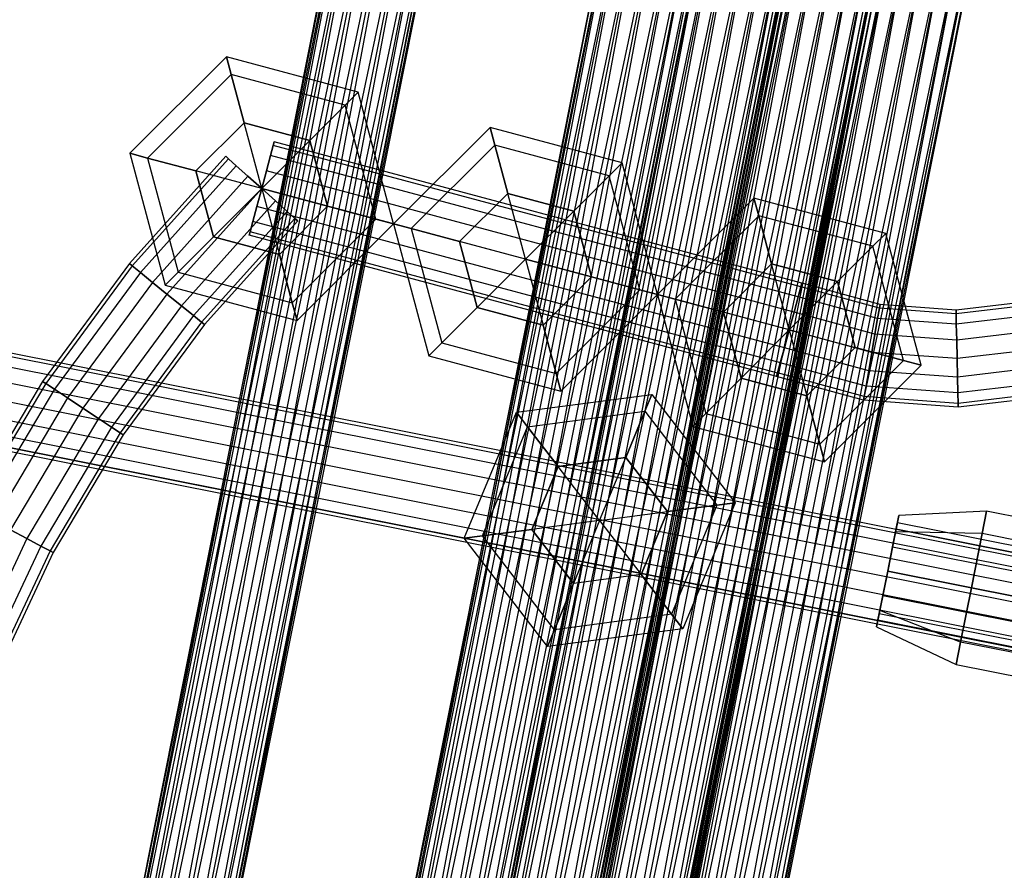
# Paper-space layout 'SW_Model_1' of a CAD drawing. Units: inches. Extents: x -3000 to 3000, y -3000 to 3000.
# Drawn here: x -714 to -540, y 60 to 209 of the extents above; entities that cross this region are included whole.
import ezdxf

# ---------------------------------------------------------------- set-up
doc = ezdxf.new("R2010")
doc.units = ezdxf.units.IN
doc.header["$MEASUREMENT"] = 0
doc.layers.add('SLD-0', color=179, linetype='Continuous')

psp = doc.layouts.new('SW_Model_1')

# ---------------------------------------------------------------- linework, layer by layer
at = {"layer": 'SLD-0', "color": 7}
for p, q in [((-649.777212, 269.146534), (-703.313786, 0)), ((-703.313786, 0), (-649.167729, 268.894077)), ((-702.654086, 0), (-649.777212, 269.146534)), ((-649.167729, 268.894077), (-702.654086, 0)), ((-649.167729, 268.894077), (-702.654086, 0)), ((-700.77542, 0), (-649.167729, 268.894077)), ((-702.654086, 0), (-647.432067, 268.175143)), ((-647.432067, 268.175143), (-700.77542, 0)), ((-647.432067, 268.175143), (-700.77542, 0)), ((-700.77542, 0), (-644.834466, 267.099181)), ((-697.963797, 0), (-647.432067, 268.175143)), ((-644.834466, 267.099181), (-697.963797, 0)), ((-644.834466, 267.099181), (-697.963797, 0)), ((-694.647261, 0), (-644.834466, 267.099181)), ((-697.963797, 0), (-641.770387, 265.829998)), ((-641.770387, 265.829998), (-694.647261, 0)), ((-641.770387, 265.829998), (-694.647261, 0)), ((-691.330726, 0), (-641.770387, 265.829998)), ((-694.647261, 0), (-638.706308, 264.560815)), ((-638.706308, 264.560815), (-691.330726, 0)), ((-638.706308, 264.560815), (-691.330726, 0)), ((-691.330726, 0), (-636.108707, 263.484853)), ((-688.519103, 0), (-638.706308, 264.560815)), ((-636.108707, 263.484853), (-688.519103, 0)), ((-636.108707, 263.484853), (-688.519103, 0)), ((-686.640436, 0), (-636.108707, 263.484853)), ((-688.519103, 0), (-634.373045, 262.765919)), ((-634.373045, 262.765919), (-686.640436, 0)), ((-634.373045, 262.765919), (-686.640436, 0)), ((-686.640436, 0), (-633.763562, 262.513463)), ((-685.980736, 0), (-634.373045, 262.765919)), ((-633.763562, 262.513463), (-685.980736, 0)), ((-605.620268, 250.856129), (-655.518654, 0)), ((-655.518654, 0), (-605.010785, 250.603672)), ((-654.858954, 0), (-605.620268, 250.856129)), ((-605.010785, 250.603672), (-654.858954, 0)), ((-605.010785, 250.603672), (-654.858954, 0)), ((-654.858954, 0), (-603.275123, 249.884738)), ((-652.980288, 0), (-605.010785, 250.603672)), ((-603.275123, 249.884738), (-652.980288, 0)), ((-603.275123, 249.884738), (-652.980288, 0)), ((-650.168665, 0), (-603.275123, 249.884738)), ((-652.980288, 0), (-600.677522, 248.808776)), ((-600.677522, 248.808776), (-650.168665, 0)), ((-600.677522, 248.808776), (-650.168665, 0)), ((-650.168665, 0), (-597.613443, 247.539593)), ((-646.852129, 0), (-600.677522, 248.808776)), ((-597.613443, 247.539593), (-646.852129, 0)), ((-597.613443, 247.539593), (-646.852129, 0)), ((-643.535594, 0), (-597.613443, 247.539593)), ((-646.852129, 0), (-594.549364, 246.27041)), ((-594.549364, 246.27041), (-643.535594, 0)), ((-594.549364, 246.27041), (-643.535594, 0)), ((-640.723971, 0), (-594.549364, 246.27041)), ((-643.535594, 0), (-591.951763, 245.194448)), ((-591.951763, 245.194448), (-640.723971, 0)), ((-591.951763, 245.194448), (-640.723971, 0)), ((-640.723971, 0), (-590.216101, 244.475514)), ((-638.845304, 0), (-591.951763, 245.194448)), ((-590.216101, 244.475514), (-638.845304, 0)), ((-590.216101, 244.475514), (-638.845304, 0)), ((-638.845304, 0), (-589.606618, 244.223058)), ((-590.05093, 245.310717), (-638.666525, 0.903619)), ((-638.666525, 0.903619), (-589.441447, 245.058261)), ((-638.185605, 0), (-590.216101, 244.475514)), ((-589.606618, 244.223058), (-638.185605, 0)), ((-638.006825, 0.903619), (-590.05093, 245.310717)), ((-589.441447, 245.058261), (-638.006825, 0.903619)), ((-589.441447, 245.058261), (-638.006825, 0.903619)), ((-638.006825, 0.903619), (-587.705786, 244.339326)), ((-636.128158, 0.903619), (-589.441447, 245.058261)), ((-587.705786, 244.339326), (-636.128158, 0.903619)), ((-587.705786, 244.339326), (-636.128158, 0.903619)), ((-633.316535, 0.903619), (-587.705786, 244.339326)), ((-636.128158, 0.903619), (-585.108185, 243.263365)), ((-585.108185, 243.263365), (-633.316535, 0.903619)), ((-585.108185, 243.263365), (-633.316535, 0.903619)), ((-630, 0.903619), (-585.108185, 243.263365)), ((-633.316535, 0.903619), (-582.044105, 241.994181)), ((-582.044105, 241.994181), (-630, 0.903619)), ((-582.044105, 241.994181), (-630, 0.903619)), ((-630, 0.903619), (-578.980026, 240.724998)), ((-626.683465, 0.903619), (-582.044105, 241.994181)), ((-578.980026, 240.724998), (-626.683465, 0.903619)), ((-578.980026, 240.724998), (-626.683465, 0.903619)), ((-623.871842, 0.903619), (-578.980026, 240.724998)), ((-626.683465, 0.903619), (-576.382425, 239.649037)), ((-576.382425, 239.649037), (-623.871842, 0.903619)), ((-576.382425, 239.649037), (-623.871842, 0.903619)), ((-623.871842, 0.903619), (-574.646764, 238.930102)), ((-621.993175, 0.903619), (-576.382425, 239.649037)), ((-574.646764, 238.930102), (-621.993175, 0.903619)), ((-574.646764, 238.930102), (-621.993175, 0.903619)), ((-621.333475, 0.903619), (-574.646764, 238.930102)), ((-575.71887, 238.470564), (-623.153615, 0)), ((-623.153615, 0), (-575.109387, 238.218108)), ((-622.493915, 0), (-575.71887, 238.470564)), ((-575.109387, 238.218108), (-622.493915, 0)), ((-575.109387, 238.218108), (-622.493915, 0)), ((-622.493915, 0), (-573.373725, 237.499173)), ((-621.993175, 0.903619), (-574.037281, 238.677646)), ((-574.037281, 238.677646), (-621.333475, 0.903619)), ((-620.615248, 0), (-575.109387, 238.218108)), ((-573.373725, 237.499173), (-620.615248, 0)), ((-573.373725, 237.499173), (-620.615248, 0)), ((-617.803625, 0), (-573.373725, 237.499173)), ((-620.615248, 0), (-570.776124, 236.423212)), ((-570.776124, 236.423212), (-617.803625, 0)), ((-570.776124, 236.423212), (-617.803625, 0)), ((-614.48709, 0), (-570.776124, 236.423212)), ((-617.803625, 0), (-567.712045, 235.154029)), ((-567.712045, 235.154029), (-614.48709, 0)), ((-567.712045, 235.154029), (-614.48709, 0)), ((-614.48709, 0), (-564.647966, 233.884845)), ((-611.170554, 0), (-567.712045, 235.154029)), ((-564.647966, 233.884845), (-611.170554, 0)), ((-564.647966, 233.884845), (-611.170554, 0)), ((-608.358931, 0), (-564.647966, 233.884845)), ((-611.170554, 0), (-562.050365, 232.808884)), ((-562.050365, 232.808884), (-608.358931, 0)), ((-562.050365, 232.808884), (-608.358931, 0)), ((-608.358931, 0), (-560.314704, 232.089949)), ((-561.084777, 232.408924), (-607.313786, 0)), ((-607.313786, 0), (-560.475294, 232.156468)), ((-606.654086, 0), (-561.084777, 232.408924)), ((-560.475294, 232.156468), (-606.654086, 0)), ((-560.475294, 232.156468), (-606.654086, 0)), ((-606.480265, 0), (-562.050365, 232.808884)), ((-560.314704, 232.089949), (-606.480265, 0)), ((-560.314704, 232.089949), (-606.480265, 0)), ((-605.820565, 0), (-560.314704, 232.089949)), ((-604.77542, 0), (-560.475294, 232.156468)), ((-606.654086, 0), (-558.739632, 231.437533)), ((-606.480265, 0), (-559.70522, 231.837493)), ((-559.70522, 231.837493), (-605.820565, 0)), ((-558.739632, 231.437533), (-604.77542, 0)), ((-558.739632, 231.437533), (-604.77542, 0)), ((-604.77542, 0), (-556.142031, 230.361572)), ((-601.963797, 0), (-558.739632, 231.437533)), ((-556.142031, 230.361572), (-601.963797, 0)), ((-556.142031, 230.361572), (-601.963797, 0)), ((-598.647261, 0), (-556.142031, 230.361572)), ((-601.963797, 0), (-553.077952, 229.092389)), ((-553.077952, 229.092389), (-598.647261, 0)), ((-553.077952, 229.092389), (-598.647261, 0)), ((-595.330726, 0), (-553.077952, 229.092389)), ((-598.647261, 0), (-550.013873, 227.823206)), ((-550.013873, 227.823206), (-595.330726, 0)), ((-550.013873, 227.823206), (-595.330726, 0)), ((-595.330726, 0), (-547.416272, 226.747244)), ((-592.519103, 0), (-550.013873, 227.823206)), ((-547.416272, 226.747244), (-592.519103, 0)), ((-547.416272, 226.747244), (-592.519103, 0)), ((-590.640436, 0), (-547.416272, 226.747244)), ((-592.519103, 0), (-545.68061, 226.028309)), ((-545.68061, 226.028309), (-590.640436, 0)), ((-545.68061, 226.028309), (-590.640436, 0)), ((-590.640436, 0), (-545.071127, 225.775853)), ((-589.980736, 0), (-545.68061, 226.028309)), ((-545.071127, 225.775853), (-589.980736, 0)), ((-677.189387, 202.970161), (-694.15995, 185.999598)), ((-676.357183, 199.864332), (-677.189387, 202.970161)), ((-654.007167, 196.758504), (-677.189387, 202.970161)), ((-677.189387, 202.970161), (-676.357183, 199.864332)), ((-676.357183, 199.864332), (-691.054121, 185.167394)), ((-676.357183, 199.864332), (-691.054121, 185.167394)), ((-674.083558, 191.379051), (-676.357183, 199.864332)), ((-656.280791, 194.484879), (-676.357183, 199.864332)), ((-656.280791, 194.484879), (-676.357183, 199.864332)), ((-676.357183, 199.864332), (-674.083558, 191.379051)), ((-656.280791, 194.484879), (-654.007167, 196.758504)), ((-654.007167, 196.758504), (-656.280791, 194.484879)), ((-647.79551, 173.576284), (-654.007167, 196.758504)), ((-662.492448, 188.273222), (-656.280791, 194.484879)), ((-656.280791, 194.484879), (-662.492448, 188.273222)), ((-650.901339, 174.408488), (-656.280791, 194.484879)), ((-650.901339, 174.408488), (-656.280791, 194.484879)), ((-674.083558, 191.379051), (-682.56884, 182.893769)), ((-682.56884, 182.893769), (-674.083558, 191.379051)), ((-662.492448, 188.273222), (-674.083558, 191.379051)), ((-674.083558, 191.379051), (-662.492448, 188.273222)), ((-670.97773, 179.787941), (-674.083558, 191.379051)), ((-670.97773, 179.787941), (-674.083558, 191.379051)), ((-630.824947, 190.546846), (-647.79551, 173.576284)), ((-629.992743, 187.441018), (-630.824947, 190.546846)), ((-607.642727, 184.335189), (-630.824947, 190.546846)), ((-630.824947, 190.546846), (-629.992743, 187.441018)), ((-670.97773, 179.787941), (-662.492448, 188.273222)), ((-670.97773, 179.787941), (-662.492448, 188.273222)), ((-668.94523, 187.373333), (-669.422122, 185.593549)), ((-669.422122, 185.593549), (-668.94523, 187.373333)), ((-668.94523, 187.373333), (-668.777768, 187.99831)), ((-668.777768, 187.99831), (-668.94523, 187.373333)), ((-576.216351, 162.526705), (-668.94523, 187.373333)), ((-576.216351, 162.526705), (-668.94523, 187.373333)), ((-576.048889, 163.151682), (-668.777768, 187.99831)), ((-659.38662, 176.682112), (-662.492448, 188.273222)), ((-662.492448, 188.273222), (-659.38662, 176.682112)), ((-629.992743, 187.441018), (-644.689681, 172.744079)), ((-629.992743, 187.441018), (-644.689681, 172.744079)), ((-627.719119, 178.955737), (-629.992743, 187.441018)), ((-609.916352, 182.061565), (-629.992743, 187.441018)), ((-609.916352, 182.061565), (-629.992743, 187.441018)), ((-629.992743, 187.441018), (-627.719119, 178.955737)), ((-677.302447, 185.466669), (-694.227009, 166.616839)), ((-691.054121, 185.167394), (-694.15995, 185.999598)), ((-694.15995, 185.999598), (-691.054121, 185.167394)), ((-694.15995, 185.999598), (-687.948293, 162.817378)), ((-682.56884, 182.893769), (-691.054121, 185.167394)), ((-691.054121, 185.167394), (-682.56884, 182.893769)), ((-691.054121, 185.167394), (-685.674668, 165.091002)), ((-691.054121, 185.167394), (-685.674668, 165.091002)), ((-676.821006, 185.034402), (-677.302447, 185.466669)), ((-677.302447, 185.466669), (-676.821006, 185.034402)), ((-669.422122, 185.593549), (-670.135841, 182.929913)), ((-670.135841, 182.929913), (-669.422122, 185.593549)), ((-576.693243, 160.74692), (-669.422122, 185.593549)), ((-576.693243, 160.74692), (-669.422122, 185.593549)), ((-676.821006, 185.034402), (-693.724468, 166.208072)), ((-676.821006, 185.034402), (-693.724468, 166.208072)), ((-675.44998, 183.803408), (-692.293352, 165.044004)), ((-675.44998, 183.803408), (-692.293352, 165.044004)), ((-676.821006, 185.034402), (-675.44998, 183.803408)), ((-675.44998, 183.803408), (-676.821006, 185.034402)), ((-675.44998, 183.803408), (-673.398094, 181.961096)), ((-673.398094, 181.961096), (-675.44998, 183.803408)), ((-609.916352, 182.061565), (-607.642727, 184.335189)), ((-607.642727, 184.335189), (-609.916352, 182.061565)), ((-601.43107, 161.15297), (-607.642727, 184.335189)), ((-673.398094, 181.961096), (-690.151535, 163.301854)), ((-673.398094, 181.961096), (-690.151535, 163.301854)), ((-682.56884, 182.893769), (-679.463011, 171.302659)), ((-679.463011, 171.302659), (-682.56884, 182.893769)), ((-670.97773, 179.787941), (-682.56884, 182.893769)), ((-670.97773, 179.787941), (-682.56884, 182.893769)), ((-673.398094, 181.961096), (-670.97773, 179.787941)), ((-670.97773, 179.787941), (-673.398094, 181.961096)), ((-670.135841, 182.929913), (-670.97773, 179.787941)), ((-670.97773, 179.787941), (-670.135841, 182.929913)), ((-577.406962, 158.083285), (-670.135841, 182.929913)), ((-577.406962, 158.083285), (-670.135841, 182.929913)), ((-616.128009, 175.849908), (-609.916352, 182.061565)), ((-609.916352, 182.061565), (-616.128009, 175.849908)), ((-604.536899, 161.985174), (-609.916352, 182.061565)), ((-604.536899, 161.985174), (-609.916352, 182.061565)), ((-670.97773, 179.787941), (-687.625089, 161.246847)), ((-670.97773, 179.787941), (-687.625089, 161.246847)), ((-670.97773, 179.787941), (-679.463011, 171.302659)), ((-670.97773, 179.787941), (-679.463011, 171.302659)), ((-670.97773, 179.787941), (-671.819619, 176.645968)), ((-671.819619, 176.645968), (-670.97773, 179.787941)), ((-670.97773, 179.787941), (-659.38662, 176.682112)), ((-670.97773, 179.787941), (-667.871901, 168.196831)), ((-670.97773, 179.787941), (-659.38662, 176.682112)), ((-670.97773, 179.787941), (-667.871901, 168.196831)), ((-670.97773, 179.787941), (-668.557365, 177.614786)), ((-668.557365, 177.614786), (-670.97773, 179.787941)), ((-578.24885, 154.941313), (-670.97773, 179.787941)), ((-578.24885, 154.941313), (-670.97773, 179.787941)), ((-627.719119, 178.955737), (-636.2044, 170.470455)), ((-636.2044, 170.470455), (-627.719119, 178.955737)), ((-616.128009, 175.849908), (-627.719119, 178.955737)), ((-627.719119, 178.955737), (-616.128009, 175.849908)), ((-624.61329, 167.364627), (-627.719119, 178.955737)), ((-624.61329, 167.364627), (-627.719119, 178.955737)), ((-668.557365, 177.614786), (-685.098644, 159.19184)), ((-668.557365, 177.614786), (-685.098644, 159.19184)), ((-671.819619, 176.645968), (-672.533338, 173.982333)), ((-672.533338, 173.982333), (-671.819619, 176.645968)), ((-579.090739, 151.79934), (-671.819619, 176.645968)), ((-579.090739, 151.79934), (-671.819619, 176.645968)), ((-668.557365, 177.614786), (-666.50548, 175.772474)), ((-666.50548, 175.772474), (-668.557365, 177.614786)), ((-667.871901, 168.196831), (-659.38662, 176.682112)), ((-667.871901, 168.196831), (-659.38662, 176.682112)), ((-659.38662, 176.682112), (-650.901339, 174.408488)), ((-650.901339, 174.408488), (-659.38662, 176.682112)), ((-584.460508, 178.123532), (-601.43107, 161.15297)), ((-583.628303, 175.017704), (-584.460508, 178.123532)), ((-561.278288, 171.911875), (-584.460508, 178.123532)), ((-584.460508, 178.123532), (-583.628303, 175.017704)), ((-480.625429, 103.488942), (-839.113025, 174.897679)), ((-480.625429, 103.488942), (-839.113025, 174.897679)), ((-480.513047, 104.126292), (-838.986625, 175.532237)), ((-666.50548, 175.772474), (-682.956827, 157.449689)), ((-666.50548, 175.772474), (-682.956827, 157.449689)), ((-666.50548, 175.772474), (-665.134453, 174.54148)), ((-665.134453, 174.54148), (-666.50548, 175.772474)), ((-624.61329, 167.364627), (-616.128009, 175.849908)), ((-624.61329, 167.364627), (-616.128009, 175.849908)), ((-613.02218, 164.258798), (-616.128009, 175.849908)), ((-616.128009, 175.849908), (-613.02218, 164.258798)), ((-583.628303, 175.017704), (-598.325242, 160.320765)), ((-583.628303, 175.017704), (-598.325242, 160.320765)), ((-581.354679, 166.532422), (-583.628303, 175.017704)), ((-563.551912, 169.638251), (-583.628303, 175.017704)), ((-563.551912, 169.638251), (-583.628303, 175.017704)), ((-583.628303, 175.017704), (-581.354679, 166.532422)), ((-480.945466, 101.673924), (-839.472983, 173.090613)), ((-480.945466, 101.673924), (-839.472983, 173.090613)), ((-665.134453, 174.54148), (-681.525711, 156.285621)), ((-665.134453, 174.54148), (-681.525711, 156.285621)), ((-664.653013, 174.109212), (-681.023169, 155.876855)), ((-672.533338, 173.982333), (-673.01023, 172.202548)), ((-673.01023, 172.202548), (-672.533338, 173.982333)), ((-579.804458, 149.135705), (-672.533338, 173.982333)), ((-579.804458, 149.135705), (-672.533338, 173.982333)), ((-665.598277, 159.71155), (-650.901339, 174.408488)), ((-665.598277, 159.71155), (-650.901339, 174.408488)), ((-665.134453, 174.54148), (-664.653013, 174.109212)), ((-664.653013, 174.109212), (-665.134453, 174.54148)), ((-664.766073, 156.605721), (-647.79551, 173.576284)), ((-650.901339, 174.408488), (-647.79551, 173.576284)), ((-647.79551, 173.576284), (-650.901339, 174.408488)), ((-644.689681, 172.744079), (-647.79551, 173.576284)), ((-647.79551, 173.576284), (-644.689681, 172.744079)), ((-647.79551, 173.576284), (-641.583853, 150.394064)), ((-673.01023, 172.202548), (-673.177692, 171.577571)), ((-673.177692, 171.577571), (-673.01023, 172.202548)), ((-580.448812, 146.730943), (-673.177692, 171.577571)), ((-580.28135, 147.35592), (-673.01023, 172.202548)), ((-580.28135, 147.35592), (-673.01023, 172.202548)), ((-636.2044, 170.470455), (-644.689681, 172.744079)), ((-644.689681, 172.744079), (-636.2044, 170.470455)), ((-644.689681, 172.744079), (-639.310229, 152.667688)), ((-644.689681, 172.744079), (-639.310229, 152.667688)), ((-563.551912, 169.638251), (-561.278288, 171.911875)), ((-561.278288, 171.911875), (-563.551912, 169.638251)), ((-555.066631, 148.729655), (-561.278288, 171.911875)), ((-481.424435, 98.957557), (-840.011697, 170.386147)), ((-481.424435, 98.957557), (-840.011697, 170.386147)), ((-679.463011, 171.302659), (-685.674668, 165.091002)), ((-685.674668, 165.091002), (-679.463011, 171.302659)), ((-679.463011, 171.302659), (-667.871901, 168.196831)), ((-667.871901, 168.196831), (-679.463011, 171.302659)), ((-636.2044, 170.470455), (-633.098572, 158.879345)), ((-633.098572, 158.879345), (-636.2044, 170.470455)), ((-624.61329, 167.364627), (-636.2044, 170.470455)), ((-624.61329, 167.364627), (-636.2044, 170.470455)), ((-569.763569, 163.426594), (-563.551912, 169.638251)), ((-563.551912, 169.638251), (-569.763569, 163.426594)), ((-558.172459, 149.56186), (-563.551912, 169.638251)), ((-558.172459, 149.56186), (-563.551912, 169.638251)), ((-667.871901, 168.196831), (-665.598277, 159.71155)), ((-665.598277, 159.71155), (-667.871901, 168.196831)), ((-481.989417, 95.753384), (-840.647155, 167.196012)), ((-481.989417, 95.753384), (-840.647155, 167.196012)), ((-694.227009, 166.616839), (-709.481015, 145.873967)), ((-693.724468, 166.208072), (-708.941051, 145.51609)), ((-693.724468, 166.208072), (-708.941051, 145.51609)), ((-693.724468, 166.208072), (-694.227009, 166.616839)), ((-694.227009, 166.616839), (-693.724468, 166.208072)), ((-693.724468, 166.208072), (-692.293352, 165.044004)), ((-692.293352, 165.044004), (-693.724468, 166.208072)), ((-624.61329, 167.364627), (-633.098572, 158.879345)), ((-624.61329, 167.364627), (-633.098572, 158.879345)), ((-624.61329, 167.364627), (-613.02218, 164.258798)), ((-624.61329, 167.364627), (-621.507462, 155.773517)), ((-624.61329, 167.364627), (-613.02218, 164.258798)), ((-624.61329, 167.364627), (-621.507462, 155.773517)), ((-581.354679, 166.532422), (-589.83996, 158.047141)), ((-589.83996, 158.047141), (-581.354679, 166.532422)), ((-569.763569, 163.426594), (-581.354679, 166.532422)), ((-581.354679, 166.532422), (-569.763569, 163.426594)), ((-578.24885, 154.941312), (-581.354679, 166.532422)), ((-578.24885, 154.941312), (-581.354679, 166.532422)), ((-692.293352, 165.044004), (-707.403363, 144.496942)), ((-692.293352, 165.044004), (-707.403363, 144.496942)), ((-692.293352, 165.044004), (-690.151535, 163.301854)), ((-690.151535, 163.301854), (-692.293352, 165.044004)), ((-685.674668, 165.091002), (-687.948293, 162.817378)), ((-687.948293, 162.817378), (-685.674668, 165.091002)), ((-685.674668, 165.091002), (-665.598277, 159.71155)), ((-685.674668, 165.091002), (-665.598277, 159.71155)), ((-482.554399, 92.54921), (-841.282612, 164.005877)), ((-482.554399, 92.54921), (-841.282612, 164.005877)), ((-690.151535, 163.301854), (-705.102049, 142.971679)), ((-690.151535, 163.301854), (-705.102049, 142.971679)), ((-690.151535, 163.301854), (-687.625089, 161.246847)), ((-687.625089, 161.246847), (-690.151535, 163.301854)), ((-687.948293, 162.817378), (-664.766073, 156.605721)), ((-621.507462, 155.773517), (-613.02218, 164.258798)), ((-621.507462, 155.773517), (-613.02218, 164.258798)), ((-613.02218, 164.258798), (-604.536899, 161.985174)), ((-604.536899, 161.985174), (-613.02218, 164.258798)), ((-578.24885, 154.941312), (-569.763569, 163.426594)), ((-578.24885, 154.941312), (-569.763569, 163.426594)), ((-576.216351, 162.526705), (-576.048889, 163.151682)), ((-576.048889, 163.151682), (-576.216351, 162.526705)), ((-576.183304, 162.517773), (-576.013119, 163.142014)), ((-576.013119, 163.142014), (-576.183304, 162.517773)), ((-562.30372, 159.404464), (-576.013119, 163.142014)), ((-566.657741, 151.835484), (-569.763569, 163.426594)), ((-569.763569, 163.426594), (-566.657741, 151.835484)), ((-483.033368, 89.832843), (-841.821326, 161.301411)), ((-483.033368, 89.832843), (-841.821326, 161.301411)), ((-687.625089, 161.246847), (-702.387465, 141.172509)), ((-687.625089, 161.246847), (-702.387465, 141.172509)), ((-687.625089, 161.246847), (-685.098644, 159.19184)), ((-685.098644, 159.19184), (-687.625089, 161.246847)), ((-619.233837, 147.288235), (-604.536899, 161.985174)), ((-619.233837, 147.288235), (-604.536899, 161.985174)), ((-618.401633, 144.182407), (-601.43107, 161.15297)), ((-604.536899, 161.985174), (-601.43107, 161.15297)), ((-601.43107, 161.15297), (-604.536899, 161.985174)), ((-598.325242, 160.320765), (-601.43107, 161.15297)), ((-601.43107, 161.15297), (-598.325242, 160.320765)), ((-601.43107, 161.15297), (-595.219413, 137.97075)), ((-576.216351, 162.526705), (-576.693243, 160.74692)), ((-576.693243, 160.74692), (-576.216351, 162.526705)), ((-576.183304, 162.517773), (-576.66795, 160.740084)), ((-576.66795, 160.740084), (-576.183304, 162.517773)), ((-562.413615, 158.763786), (-576.183304, 162.517773)), ((-562.413615, 158.763786), (-576.183304, 162.517773)), ((-842.181284, 159.494345), (-483.353405, 88.017825)), ((-483.353405, 88.017825), (-842.181284, 159.494345)), ((-665.598277, 159.71155), (-664.766073, 156.605721)), ((-664.766073, 156.605721), (-665.598277, 159.71155)), ((-589.83996, 158.047141), (-598.325242, 160.320765)), ((-598.325242, 160.320765), (-589.83996, 158.047141)), ((-598.325242, 160.320765), (-592.945789, 140.244374)), ((-598.325242, 160.320765), (-592.945789, 140.244374)), ((-576.693243, 160.74692), (-577.406962, 158.083285)), ((-577.406962, 158.083285), (-576.693243, 160.74692)), ((-576.66795, 160.740084), (-577.393273, 158.079585)), ((-577.393273, 158.079585), (-576.66795, 160.740084)), ((-562.726567, 156.93929), (-576.66795, 160.740084)), ((-562.726567, 156.93929), (-576.66795, 160.740084)), ((-562.413615, 158.763786), (-562.30372, 159.404464)), ((-562.30372, 159.404464), (-562.413615, 158.763786)), ((-548.951162, 158.420057), (-562.30372, 159.404464)), ((-535.657015, 160.009252), (-548.951162, 158.420057)), ((-535.518167, 159.374219), (-548.936412, 157.77019)), ((-535.518167, 159.374219), (-548.936412, 157.77019)), ((-483.465787, 87.380475), (-842.307684, 158.859787)), ((-685.098644, 159.19184), (-699.672881, 139.373339)), ((-685.098644, 159.19184), (-699.672881, 139.373339)), ((-685.098644, 159.19184), (-682.956827, 157.449689)), ((-682.956827, 157.449689), (-685.098644, 159.19184)), ((-633.098572, 158.879345), (-639.310229, 152.667688)), ((-639.310229, 152.667688), (-633.098572, 158.879345)), ((-633.098572, 158.879345), (-621.507462, 155.773517)), ((-621.507462, 155.773517), (-633.098572, 158.879345)), ((-589.83996, 158.047141), (-586.734132, 146.456031)), ((-586.734132, 146.456031), (-589.83996, 158.047141)), ((-578.24885, 154.941312), (-589.83996, 158.047141)), ((-578.24885, 154.941312), (-589.83996, 158.047141)), ((-577.406962, 158.083285), (-578.24885, 154.941313)), ((-578.24885, 154.941313), (-577.406962, 158.083285)), ((-577.393273, 158.079585), (-578.24885, 154.941313)), ((-578.24885, 154.941313), (-577.393273, 158.079585)), ((-563.194933, 154.208737), (-577.393273, 158.079585)), ((-563.194933, 154.208737), (-577.393273, 158.079585)), ((-562.413615, 158.763786), (-562.726567, 156.93929)), ((-562.726567, 156.93929), (-562.413615, 158.763786)), ((-548.936412, 157.77019), (-562.413615, 158.763786)), ((-548.936412, 157.77019), (-562.413615, 158.763786)), ((-548.936412, 157.77019), (-548.951162, 158.420057)), ((-548.951162, 158.420057), (-548.936412, 157.77019)), ((-548.936412, 157.77019), (-548.894409, 155.919524)), ((-548.894409, 155.919524), (-548.936412, 157.77019)), ((-535.12276, 157.5658), (-548.894409, 155.919524)), ((-535.12276, 157.5658), (-548.894409, 155.919524)), ((-682.956827, 157.449689), (-697.371568, 137.848077)), ((-682.956827, 157.449689), (-697.371568, 137.848077)), ((-681.525711, 156.285621), (-695.833879, 136.828929)), ((-681.525711, 156.285621), (-695.833879, 136.828929)), ((-681.023169, 155.876855), (-695.293915, 136.471052)), ((-682.956827, 157.449689), (-681.525711, 156.285621)), ((-681.525711, 156.285621), (-682.956827, 157.449689)), ((-681.525711, 156.285621), (-681.023169, 155.876855)), ((-681.023169, 155.876855), (-681.525711, 156.285621)), ((-621.507462, 155.773517), (-619.233837, 147.288235)), ((-619.233837, 147.288235), (-621.507462, 155.773517)), ((-562.726567, 156.93929), (-563.194933, 154.208737)), ((-563.194933, 154.208737), (-562.726567, 156.93929)), ((-548.894409, 155.919524), (-562.726567, 156.93929)), ((-548.894409, 155.919524), (-562.726567, 156.93929)), ((-548.894409, 155.919524), (-548.831546, 153.149807)), ((-548.831546, 153.149807), (-548.894409, 155.919524)), ((-578.24885, 154.941312), (-586.734132, 146.456031)), ((-578.24885, 154.941312), (-586.734132, 146.456031)), ((-578.24885, 154.941313), (-579.104428, 151.80304)), ((-579.104428, 151.80304), (-578.24885, 154.941313)), ((-578.24885, 154.941313), (-579.090739, 151.79934)), ((-579.090739, 151.79934), (-578.24885, 154.941313)), ((-563.747408, 150.987831), (-578.24885, 154.941313)), ((-563.747408, 150.987831), (-578.24885, 154.941313)), ((-578.24885, 154.941312), (-566.657741, 151.835484)), ((-578.24885, 154.941312), (-575.143022, 143.350203)), ((-578.24885, 154.941312), (-566.657741, 151.835484)), ((-578.24885, 154.941312), (-575.143022, 143.350203)), ((-563.194933, 154.208737), (-563.747408, 150.987831)), ((-563.747408, 150.987831), (-563.194933, 154.208737)), ((-548.831546, 153.149807), (-563.194933, 154.208737)), ((-548.831546, 153.149807), (-563.194933, 154.208737)), ((-534.530992, 154.859309), (-548.831546, 153.149807)), ((-534.530992, 154.859309), (-548.831546, 153.149807)), ((-639.310229, 152.667688), (-641.583853, 150.394064)), ((-641.583853, 150.394064), (-639.310229, 152.667688)), ((-639.310229, 152.667688), (-619.233837, 147.288235)), ((-639.310229, 152.667688), (-619.233837, 147.288235)), ((-548.831546, 153.149807), (-548.757394, 149.882703)), ((-548.757394, 149.882703), (-548.831546, 153.149807)), ((-579.104428, 151.80304), (-579.829751, 149.142541)), ((-579.829751, 149.142541), (-579.104428, 151.80304)), ((-579.090739, 151.79934), (-579.804458, 149.135705)), ((-579.804458, 149.135705), (-579.090739, 151.79934)), ((-564.299884, 147.766924), (-579.104428, 151.80304)), ((-564.299884, 147.766924), (-579.104428, 151.80304)), ((-575.143022, 143.350203), (-566.657741, 151.835484)), ((-575.143022, 143.350203), (-566.657741, 151.835484)), ((-566.657741, 151.835484), (-558.172459, 149.56186)), ((-558.172459, 149.56186), (-566.657741, 151.835484)), ((-563.747408, 150.987831), (-564.299884, 147.766924)), ((-564.299884, 147.766924), (-563.747408, 150.987831)), ((-548.757394, 149.882703), (-563.747408, 150.987831)), ((-548.757394, 149.882703), (-563.747408, 150.987831)), ((-533.832954, 151.666785), (-548.757394, 149.882703)), ((-533.832954, 151.666785), (-548.757394, 149.882703)), ((-641.583853, 150.394064), (-618.401633, 144.182407)), ((-579.829751, 149.142541), (-580.314397, 147.364852)), ((-580.314397, 147.364852), (-579.829751, 149.142541)), ((-579.804458, 149.135705), (-580.28135, 147.35592)), ((-580.28135, 147.35592), (-579.804458, 149.135705)), ((-564.76825, 145.036372), (-579.829751, 149.142541)), ((-564.76825, 145.036372), (-579.829751, 149.142541)), ((-572.869398, 134.864921), (-558.172459, 149.56186)), ((-572.869398, 134.864921), (-558.172459, 149.56186)), ((-558.172459, 149.56186), (-555.066631, 148.729655)), ((-555.066631, 148.729655), (-558.172459, 149.56186)), ((-548.757394, 149.882703), (-548.683242, 146.615599)), ((-548.683242, 146.615599), (-548.757394, 149.882703)), ((-619.233837, 147.288235), (-618.401633, 144.182407)), ((-618.401633, 144.182407), (-619.233837, 147.288235)), ((-580.314397, 147.364852), (-580.484582, 146.740611)), ((-580.484582, 146.740611), (-580.314397, 147.364852)), ((-580.28135, 147.35592), (-580.448812, 146.730943)), ((-580.448812, 146.730943), (-580.28135, 147.35592)), ((-565.081202, 143.211875), (-580.314397, 147.364852)), ((-565.081202, 143.211875), (-580.314397, 147.364852)), ((-572.037193, 131.759093), (-555.066631, 148.729655)), ((-564.299884, 147.766924), (-564.76825, 145.036372)), ((-564.76825, 145.036372), (-564.299884, 147.766924)), ((-548.683242, 146.615599), (-564.299884, 147.766924)), ((-548.683242, 146.615599), (-564.299884, 147.766924)), ((-533.134916, 148.474261), (-548.683242, 146.615599)), ((-533.134916, 148.474261), (-548.683242, 146.615599)), ((-709.481015, 145.873967), (-722.642217, 123.744029)), ((-708.941051, 145.51609), (-722.069964, 123.440444)), ((-708.941051, 145.51609), (-722.069964, 123.440444)), ((-708.941051, 145.51609), (-709.481015, 145.873967)), ((-709.481015, 145.873967), (-708.941051, 145.51609)), ((-708.941051, 145.51609), (-707.403363, 144.496942)), ((-707.403363, 144.496942), (-708.941051, 145.51609)), ((-586.734132, 146.456031), (-592.945789, 140.244374)), ((-592.945789, 140.244374), (-586.734132, 146.456031)), ((-586.734132, 146.456031), (-575.143022, 143.350203)), ((-575.143022, 143.350203), (-586.734132, 146.456031)), ((-565.191096, 142.571197), (-580.484582, 146.740611)), ((-548.683242, 146.615599), (-548.620379, 143.845882)), ((-548.620379, 143.845882), (-548.683242, 146.615599)), ((-532.543148, 145.767769), (-548.620379, 143.845882)), ((-532.543148, 145.767769), (-548.620379, 143.845882)), ((-707.403363, 144.496942), (-720.440325, 122.575906)), ((-707.403363, 144.496942), (-720.440325, 122.575906)), ((-707.403363, 144.496942), (-705.102049, 142.971679)), ((-705.102049, 142.971679), (-707.403363, 144.496942)), ((-564.76825, 145.036372), (-565.081202, 143.211875)), ((-565.081202, 143.211875), (-564.76825, 145.036372)), ((-548.620379, 143.845882), (-564.76825, 145.036372)), ((-548.620379, 143.845882), (-564.76825, 145.036372)), ((-548.620379, 143.845882), (-548.578375, 141.995217)), ((-548.578375, 141.995217), (-548.620379, 143.845882)), ((-532.147741, 143.95935), (-548.578375, 141.995217)), ((-532.147741, 143.95935), (-548.578375, 141.995217)), ((-705.102049, 142.971679), (-718.001398, 121.282035)), ((-705.102049, 142.971679), (-718.001398, 121.282035)), ((-705.102049, 142.971679), (-702.387465, 141.172509)), ((-702.387465, 141.172509), (-705.102049, 142.971679)), ((-626.190526, 140.459401), (-602.39585, 143.59203)), ((-603.626326, 140.621397), (-602.39585, 143.59203)), ((-602.39585, 143.59203), (-603.626326, 140.621397)), ((-602.39585, 143.59203), (-587.785575, 124.55155)), ((-575.143022, 143.350203), (-572.869398, 134.864921)), ((-572.869398, 134.864921), (-575.143022, 143.350203)), ((-565.081202, 143.211875), (-565.191096, 142.571197)), ((-565.191096, 142.571197), (-565.081202, 143.211875)), ((-548.563626, 141.345349), (-565.191096, 142.571197)), ((-548.578375, 141.995217), (-565.081202, 143.211875)), ((-548.578375, 141.995217), (-565.081202, 143.211875)), ((-548.578375, 141.995217), (-548.563626, 141.345349)), ((-548.563626, 141.345349), (-548.578375, 141.995217)), ((-532.008893, 143.324317), (-548.563626, 141.345349)), ((-702.387465, 141.172509), (-715.124487, 119.75581)), ((-702.387465, 141.172509), (-715.124487, 119.75581)), ((-702.387465, 141.172509), (-699.672881, 139.373339)), ((-699.672881, 139.373339), (-702.387465, 141.172509)), ((-635.374929, 118.286293), (-626.190526, 140.459401)), ((-624.233121, 137.908461), (-626.190526, 140.459401)), ((-626.190526, 140.459401), (-624.233121, 137.908461)), ((-624.233121, 137.908461), (-603.626326, 140.621397)), ((-624.233121, 137.908461), (-603.626326, 140.621397)), ((-606.988051, 132.505476), (-603.626326, 140.621397)), ((-603.626326, 140.621397), (-606.988051, 132.505476)), ((-603.626326, 140.621397), (-590.973457, 124.131857)), ((-603.626326, 140.621397), (-590.973457, 124.131857)), ((-592.945789, 140.244374), (-595.219413, 137.97075)), ((-595.219413, 137.97075), (-592.945789, 140.244374)), ((-592.945789, 140.244374), (-572.869398, 134.864921)), ((-592.945789, 140.244374), (-572.869398, 134.864921)), ((-699.672881, 139.373339), (-712.247576, 118.229584)), ((-699.672881, 139.373339), (-712.247576, 118.229584)), ((-699.672881, 139.373339), (-697.371568, 137.848077)), ((-697.371568, 137.848077), (-699.672881, 139.373339)), ((-697.371568, 137.848077), (-709.808649, 116.935713)), ((-697.371568, 137.848077), (-709.808649, 116.935713)), ((-695.833879, 136.828929), (-708.17901, 116.071176)), ((-695.833879, 136.828929), (-708.17901, 116.071176)), ((-697.371568, 137.848077), (-695.833879, 136.828929)), ((-695.833879, 136.828929), (-697.371568, 137.848077)), ((-695.833879, 136.828929), (-695.293915, 136.471052)), ((-695.293915, 136.471052), (-695.833879, 136.828929)), ((-632.187046, 118.705985), (-624.233121, 137.908461)), ((-632.187046, 118.705985), (-624.233121, 137.908461)), ((-618.885389, 130.939161), (-624.233121, 137.908461)), ((-624.233121, 137.908461), (-618.885389, 130.939161)), ((-595.219413, 137.97075), (-572.037193, 131.759093)), ((-695.293915, 136.471052), (-707.606757, 115.767591)), ((-572.869398, 134.864921), (-572.037193, 131.759093)), ((-572.037193, 131.759093), (-572.869398, 134.864921)), ((-618.885389, 130.939161), (-606.988051, 132.505476)), ((-606.988051, 132.505476), (-618.885389, 130.939161)), ((-611.580252, 121.418921), (-606.988051, 132.505476)), ((-611.580252, 121.418921), (-606.988051, 132.505476)), ((-606.988051, 132.505476), (-599.682914, 122.985235)), ((-599.682914, 122.985235), (-606.988051, 132.505476)), ((-623.47759, 119.852607), (-618.885389, 130.939161)), ((-618.885389, 130.939161), (-623.47759, 119.852607)), ((-611.580252, 121.418921), (-618.885389, 130.939161)), ((-611.580252, 121.418921), (-618.885389, 130.939161)), ((-611.580252, 121.418921), (-599.682914, 122.985235)), ((-611.580252, 121.418921), (-599.682914, 122.985235)), ((-599.682914, 122.985235), (-604.275115, 111.898681)), ((-604.275115, 111.898681), (-599.682914, 122.985235)), ((-599.682914, 122.985235), (-590.973457, 124.131857)), ((-590.973457, 124.131857), (-599.682914, 122.985235)), ((-590.973457, 124.131857), (-598.927383, 104.929382)), ((-590.973457, 124.131857), (-598.927383, 104.929382)), ((-587.785575, 124.55155), (-596.969978, 102.378441)), ((-590.973457, 124.131857), (-587.785575, 124.55155)), ((-587.785575, 124.55155), (-590.973457, 124.131857)), ((-543.566056, 123.06616), (-559.009424, 122.31457)), ((-543.566056, 123.06616), (-544.351739, 119.116261)), ((-544.351739, 119.116261), (-543.566056, 123.06616)), ((-496.978755, 113.799369), (-543.566056, 123.06616)), ((-611.580252, 121.418921), (-623.47759, 119.852607)), ((-611.580252, 121.418921), (-623.47759, 119.852607)), ((-611.580252, 121.418921), (-616.172453, 110.332367)), ((-611.580252, 121.418921), (-616.172453, 110.332367)), ((-611.580252, 121.418921), (-604.275115, 111.898681)), ((-611.580252, 121.418921), (-604.275115, 111.898681)), ((-559.58083, 119.441916), (-559.009424, 122.31457)), ((-559.009424, 122.31457), (-559.58083, 119.441916)), ((-715.124487, 119.75581), (-712.247576, 118.229584)), ((-712.247576, 118.229584), (-715.124487, 119.75581)), ((-623.47759, 119.852607), (-632.187046, 118.705985)), ((-632.187046, 118.705985), (-623.47759, 119.852607)), ((-616.172453, 110.332367), (-623.47759, 119.852607)), ((-623.47759, 119.852607), (-616.172453, 110.332367)), ((-560.960327, 112.506717), (-559.58083, 119.441916)), ((-559.58083, 119.441916), (-560.960327, 112.506717)), ((-560.106807, 116.797652), (-559.481987, 119.938835)), ((-559.481987, 119.938835), (-560.106807, 116.797652)), ((-544.351739, 119.116261), (-559.58083, 119.441916)), ((-544.351739, 119.116261), (-559.58083, 119.441916)), ((-559.481987, 119.938835), (-559.253287, 121.088588)), ((-559.253287, 121.088588), (-559.481987, 119.938835)), ((-559.481987, 119.938835), (-492.129227, 106.541539)), ((-559.481987, 119.938835), (-492.129227, 106.541539)), ((-559.253287, 121.088588), (-493.05028, 107.919991)), ((-712.247576, 118.229584), (-722.703161, 95.961623)), ((-712.247576, 118.229584), (-722.703161, 95.961623)), ((-712.247576, 118.229584), (-709.808649, 116.935713)), ((-709.808649, 116.935713), (-712.247576, 118.229584)), ((-632.187046, 118.705985), (-635.374929, 118.286293)), ((-635.374929, 118.286293), (-632.187046, 118.705985)), ((-620.764654, 99.245812), (-635.374929, 118.286293)), ((-619.534178, 102.216446), (-632.187046, 118.705985)), ((-619.534178, 102.216446), (-632.187046, 118.705985)), ((-544.351739, 119.116261), (-546.248548, 109.580362)), ((-546.248548, 109.580362), (-544.351739, 119.116261)), ((-493.81454, 109.063787), (-544.351739, 119.116261)), ((-493.81454, 109.063787), (-544.351739, 119.116261)), ((-709.808649, 116.935713), (-720.149811, 94.911446)), ((-709.808649, 116.935713), (-720.149811, 94.911446)), ((-708.17901, 116.071176), (-718.443717, 94.20974)), ((-708.17901, 116.071176), (-718.443717, 94.20974)), ((-709.808649, 116.935713), (-708.17901, 116.071176)), ((-708.17901, 116.071176), (-709.808649, 116.935713)), ((-708.17901, 116.071176), (-707.606757, 115.767591)), ((-707.606757, 115.767591), (-708.17901, 116.071176)), ((-560.960327, 112.506717), (-560.106807, 116.797652)), ((-560.106807, 116.797652), (-560.960327, 112.506717)), ((-560.106807, 116.797652), (-489.612865, 102.775536)), ((-560.106807, 116.797652), (-489.612865, 102.775536)), ((-707.606757, 115.767591), (-717.844616, 93.963334)), ((-562.339824, 105.571518), (-560.960327, 112.506717)), ((-560.960327, 112.506717), (-562.339824, 105.571518)), ((-561.813847, 108.215781), (-560.960327, 112.506717)), ((-560.960327, 112.506717), (-561.813847, 108.215781)), ((-486.175449, 97.63108), (-560.960327, 112.506717)), ((-560.960327, 112.506717), (-486.175449, 97.63108)), ((-546.248548, 109.580362), (-560.960327, 112.506717)), ((-546.248548, 109.580362), (-560.960327, 112.506717)), ((-604.275115, 111.898681), (-616.172453, 110.332367)), ((-604.275115, 111.898681), (-616.172453, 110.332367)), ((-604.275115, 111.898681), (-598.927383, 104.929382)), ((-598.927383, 104.929382), (-604.275115, 111.898681)), ((-616.172453, 110.332367), (-619.534178, 102.216446)), ((-619.534178, 102.216446), (-616.172453, 110.332367)), ((-546.248548, 109.580362), (-548.145356, 100.044463)), ((-548.145356, 100.044463), (-546.248548, 109.580362)), ((-486.175449, 97.63108), (-546.248548, 109.580362)), ((-486.175449, 97.63108), (-546.248548, 109.580362)), ((-561.813847, 108.215781), (-562.438667, 105.074598)), ((-562.438667, 105.074598), (-561.813847, 108.215781)), ((-561.813847, 108.215781), (-491.319905, 94.193664)), ((-561.813847, 108.215781), (-491.319905, 94.193664)), ((-562.91123, 102.698864), (-562.339824, 105.571518)), ((-562.339824, 105.571518), (-562.91123, 102.698864)), ((-548.145356, 100.044463), (-562.339824, 105.571518)), ((-548.145356, 100.044463), (-562.339824, 105.571518)), ((-598.927383, 104.929382), (-619.534178, 102.216446)), ((-598.927383, 104.929382), (-619.534178, 102.216446)), ((-598.927383, 104.929382), (-596.969978, 102.378441)), ((-596.969978, 102.378441), (-598.927383, 104.929382)), ((-562.438667, 105.074598), (-562.667367, 103.924846)), ((-562.667367, 103.924846), (-562.438667, 105.074598)), ((-562.667367, 103.924846), (-496.464361, 90.756249)), ((-562.438667, 105.074598), (-495.085908, 91.677302)), ((-562.438667, 105.074598), (-495.085908, 91.677302)), ((-596.969978, 102.378441), (-620.764654, 99.245812)), ((-619.534178, 102.216446), (-620.764654, 99.245812)), ((-620.764654, 99.245812), (-619.534178, 102.216446)), ((-562.91123, 102.698864), (-548.93104, 96.094564)), ((-548.145356, 100.044463), (-548.93104, 96.094564)), ((-548.93104, 96.094564), (-548.145356, 100.044463)), ((-497.608156, 89.991989), (-548.145356, 100.044463)), ((-497.608156, 89.991989), (-548.145356, 100.044463)), ((-548.93104, 96.094564), (-502.343739, 86.827774))]:
    psp.add_line(p, q, dxfattribs=at)

doc.saveas('drawing.dxf')
